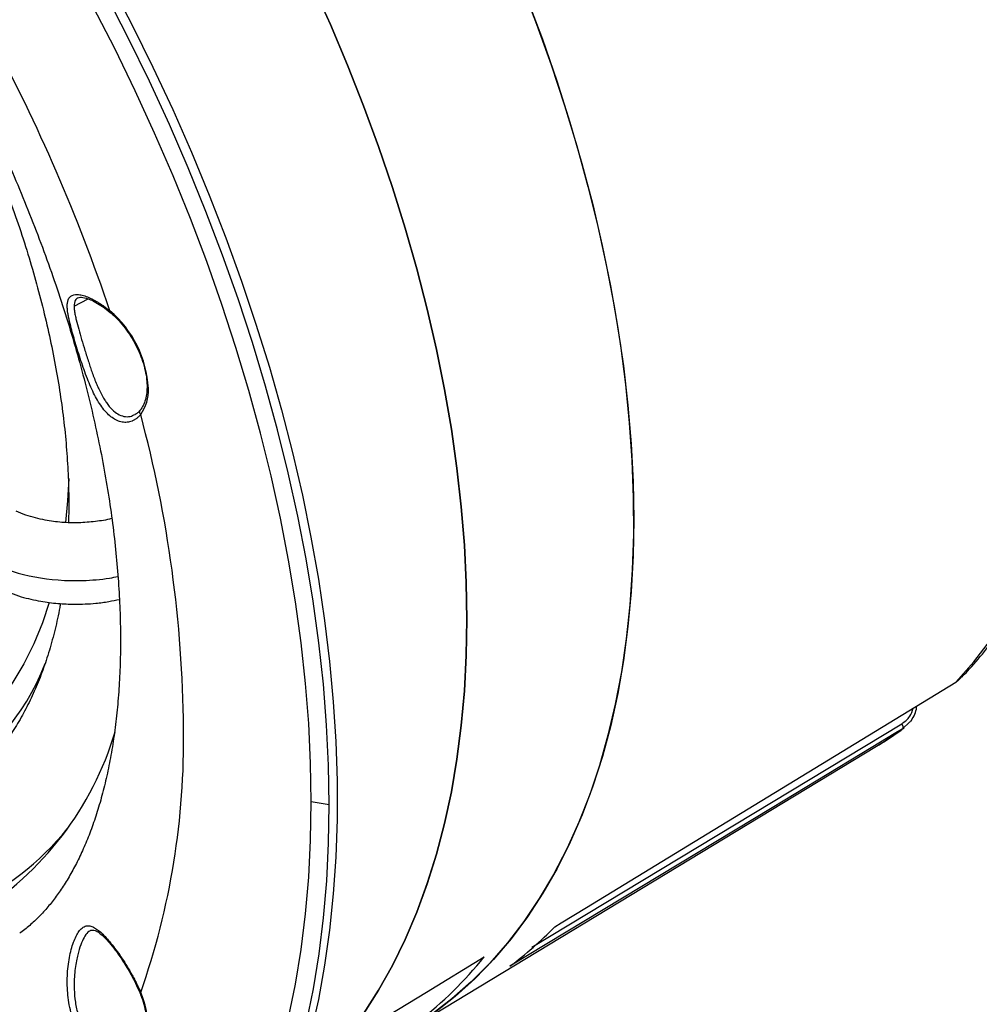
# Model space of a CAD drawing. Units: millimetres. Extents: x 0 to 1126, y 0 to 792.
# Drawn here: x 926 to 1012, y 133 to 221 of the extents above; entities that cross this region are included whole.
import ezdxf

# ---------------------------------------------------------------- set-up
doc = ezdxf.new("R2010")
doc.units = ezdxf.units.MM

msp = doc.modelspace()

# ---------------------------------------------------------------- linework, layer by layer
at = {"color": 7, "linetype": 'Continuous', "lineweight": 25}
for p, q in [((931.3365, 195.0306), (932.6046, 195.667)), ((972.1492, 137.838), (1005.1303, 157.7756)), ((1005.8575, 157.9427), (1005.1614, 157.2896)), ((962.2504, 131.1468), (1002.8772, 155.7727)), ((954.0818, 150.5563), (952.4757, 150.8047))]:
    msp.add_line(p, q, dxfattribs=at)
at = {"color": 7, "linetype": 'Continuous', "lineweight": 25, "flags": 128}
for points in [[(954.0818, 150.5563), (954.0244, 154.0777), (953.8523, 157.6603), (953.5656, 161.299), (953.1649, 164.9884), (952.6508, 168.7233), (952.0238, 172.4982), (951.2851, 176.3077), (950.4355, 180.1463), (949.4765, 184.0084), (948.4092, 187.8886), (947.2353, 191.7811), (945.9565, 195.6803), (944.5747, 199.5807), (943.0917, 203.4765), (941.5098, 207.3622), (939.8312, 211.2322), (938.0584, 215.0808), (936.1939, 218.9025), (934.2405, 222.6918), (932.2009, 226.4432), (930.078, 230.1513), (927.8751, 233.8107), (925.5951, 237.4162)], [(952.4757, 150.8047), (952.4195, 154.267), (952.2509, 157.7892), (951.9702, 161.3663), (951.5778, 164.9932), (951.0743, 168.6646), (950.4603, 172.3754), (949.7368, 176.1202), (948.9048, 179.8936), (947.9654, 183.6903), (946.9201, 187.5048), (945.7703, 191.3316), (944.5177, 195.1653), (943.164, 199.0003), (941.7113, 202.8312), (940.1615, 206.6524), (938.5169, 210.4586), (936.7799, 214.2442), (934.953, 218.0039), (933.0387, 221.7322), (931.0398, 225.4238), (928.9592, 229.0734), (926.7998, 232.6758), (924.5648, 236.2259)], [(947.1699, 234.3733), (949.0528, 230.863), (950.8513, 227.3174), (952.5626, 223.7421), (954.184, 220.1425), (955.713, 216.5244), (957.1472, 212.8934), (958.4843, 209.2552), (959.7223, 205.6154), (960.8592, 201.9798), (961.8933, 198.3539), (962.8228, 194.7436), (963.6465, 191.1543), (964.363, 187.5918), (964.9712, 184.0616), (965.4701, 180.5692), (965.8589, 177.1201), (966.1371, 173.7197), (966.3041, 170.3732), (966.3599, 167.0859)], [(934.5717, 223.8211), (936.5112, 220.099), (938.3651, 216.3443), (940.1308, 212.5624), (941.8057, 208.7585), (943.3877, 204.938), (944.8744, 201.1062), (946.2637, 197.2685), (947.5538, 193.4302), (948.7429, 189.5967), (949.8292, 185.7734), (950.8112, 181.9656), (951.6876, 178.1786), (952.4572, 174.4178), (953.1189, 170.6884), (953.6716, 166.9956), (954.1148, 163.3445), (954.4477, 159.7404), (954.6699, 156.1881), (954.7811, 152.6928), (954.7811, 149.2592), (954.6699, 145.8923), (954.4477, 142.5966), (954.1148, 139.3768), (953.6716, 136.2374), (953.1189, 133.1829), (952.4572, 130.2173)], [(957.1491, 131.9179), (958.486, 134.0124), (959.7238, 136.2228), (960.8605, 138.5458), (961.8944, 140.9777), (962.8238, 143.5147), (963.6473, 146.1529), (964.3637, 148.8881), (964.9717, 151.7161), (965.4704, 154.6323), (965.8591, 157.6324), (966.1372, 160.7116), (966.3042, 163.865), (966.3599, 167.0878), (966.3041, 170.3749), (966.1369, 173.7212), (965.8587, 177.1215), (965.4699, 180.5704), (964.971, 184.0626), (964.3629, 187.5926), (963.6464, 191.1549), (962.8228, 194.7439), (961.8932, 198.354), (960.8592, 201.9796), (959.7224, 205.615), (958.4845, 209.2546), (957.1475, 212.8926), (955.7134, 216.5234), (954.1846, 220.1413), (952.5633, 223.7406)], [(971.1819, 223.8149), (972.5735, 220.192), (973.8674, 216.5641), (975.0616, 212.9369), (976.1542, 209.3161), (977.1435, 205.7074), (978.028, 202.1164), (978.8062, 198.5487), (979.4769, 195.0099), (980.0391, 191.5056), (980.492, 188.0412), (980.8347, 184.6222), (981.0668, 181.254), (981.1879, 177.9417), (981.1979, 174.6907), (981.0966, 171.5059), (980.8842, 168.3924), (980.5612, 165.3551), (980.128, 162.3986), (979.5852, 159.5277), (978.9337, 156.7468), (978.1746, 154.0603), (977.3091, 151.4724), (976.3384, 148.9872), (975.2641, 146.6085), (974.0879, 144.34), (972.8116, 142.1854), (971.4373, 140.1479), (969.967, 138.2309), (968.4032, 136.4372), (966.7481, 134.7697), (965.0045, 133.231), (963.1751, 131.8236)], [(971.7118, 222.5163), (973.0921, 218.8256), (974.3704, 215.132), (975.5446, 211.4414), (976.6128, 207.7599), (977.5732, 204.0934), (978.4244, 200.4478), (979.1649, 196.8291), (979.7935, 193.2432), (980.3092, 189.6958), (980.7112, 186.1927), (980.9988, 182.7397), (981.1715, 179.3422), (981.2291, 176.0058)], [(930.8531, 179.6604), (930.7524, 177.6652), (930.5747, 175.7177)], [(981.2291, 176.0058), (981.1719, 172.7455), (981.0001, 169.5566), (980.7142, 166.4443), (980.3146, 163.4134), (979.802, 160.4691), (979.177, 157.6158), (978.4409, 154.8584), (977.5947, 152.2012), (976.6398, 149.6484), (975.5778, 147.2043), (974.4103, 144.8728), (973.1393, 142.6576), (971.7668, 140.5623), (970.295, 138.5903), (968.7263, 136.7447), (967.0633, 135.0285), (965.3085, 133.4445), (963.4648, 131.9953), (961.5353, 130.6832), (961.0959, 130.4109)], [(929.1243, 168.5794), (928.5168, 166.7866), (927.7434, 164.9037), (926.8654, 163.1309), (925.8853, 161.4734), (924.8058, 159.9355), (923.6299, 158.5214), (922.3607, 157.2352), (921.0017, 156.0802), (919.5567, 155.0597), (918.0296, 154.1765), (916.4246, 153.4329), (914.7462, 152.8311), (912.9988, 152.3726), (911.1874, 152.0587), (909.3168, 151.8903), (907.3922, 151.8678), (905.4188, 151.9914)], [(966.3599, 167.0859), (966.3041, 163.8629), (966.1371, 160.7093), (965.8589, 157.63), (965.4701, 154.6298), (964.9712, 151.7134), (964.363, 148.8854), (963.6465, 146.1501), (962.8228, 143.5119), (961.8933, 140.9748), (960.8592, 138.5429), (959.7223, 136.2199), (958.4843, 134.0095), (957.1472, 131.915), (955.713, 129.9399), (954.184, 128.0871), (952.5626, 126.3596), (950.8859, 124.7903)], [(1009.9417, 161.4882), (1011.542, 163.2911), (1013.0451, 165.2228)], [(974.1927, 139.6683), (974.7561, 140.0121), (977.0099, 141.3875), (986.0247, 146.8891), (1009.9417, 161.4882)], [(1005.1614, 157.2896), (1004.61, 156.9562), (1002.4047, 155.6228), (993.5833, 150.2895), (970.1766, 136.141)], [(1002.8772, 155.7727), (1003.1052, 155.9122), (1005.1614, 157.2896)], [(1005.1303, 157.7756), (1005.1709, 157.7067), (1005.2025, 157.6345), (1005.2238, 157.5619), (1005.2339, 157.4919), (1005.2324, 157.4272), (1005.2194, 157.3705), (1005.1954, 157.324), (1005.1614, 157.2896)], [(950.4603, 131.5609), (951.0743, 134.5628), (951.5778, 137.6529), (951.9702, 140.8268), (952.2509, 144.0798), (952.4195, 147.4074), (952.4757, 150.8047)], [(952.05, 131.106), (952.669, 134.1408), (953.1766, 137.2644), (953.5722, 140.4724), (953.8552, 143.7601), (954.0251, 147.123), (954.0818, 150.5563)], [(956.2343, 129.8717), (962.7605, 133.8501), (967.8883, 136.9761)]]:
    msp.add_lwpolyline(points, dxfattribs=at)
at = {"color": 7, "linetype": 'Continuous', "lineweight": 25}
for centre, radius, start, end in [((785.2142, 144.3864), 157.5295, 18.593761, 28.294113), ((928.2427, 187.1873), 9.7262, 2.930501, 49.795736), ((934.2806, 187.5051), 3.6799, 324.360302, 2.794917), ((938.0365, 187.8659), 0.1984, 185.373009, 246.101193), ((828.9193, 156.3093), 112.1791, 0.544627, 15.009242), ((908.2107, 171.2287), 22.0854, 262.533934, 338.563208), ((873.0676, 156.3092), 68.0341, 340.682342, 0.89812), ((907.3627, 165.2825), 28.8242, 301.753471, 343.440456), ((911.4702, 163.8913), 24.7046, 294.217176, 321.211485), ((949.2939, 163.967), 34.7905, 306.887328, 315.698762), ((940.983, 158.546), 34.4842, 294.028435, 321.280947), ((929.7167, 130.5094), 8.2414, 1.247372, 23.557239)]:
    msp.add_arc(centre, radius, start, end, dxfattribs=at)
for points, knots in [([(1010.4909, 161.9387), (1010.655, 162.111), (1011.3511, 162.8416), (1012.5164, 164.2111), (1013.9532, 166.0861), (1015.2992, 168.0729), (1016.5561, 170.1653), (1017.7207, 172.362), (1018.7913, 174.6595), (1019.7658, 177.0546), (1020.6424, 179.5435), (1021.4195, 182.1225), (1022.0959, 184.7874), (1022.6704, 187.5338), (1023.1422, 190.3574), (1023.5108, 193.2536), (1023.7759, 196.218), (1023.9372, 199.2458), (1023.9948, 202.3326), (1023.949, 205.4736), (1023.8001, 208.6642), (1023.5487, 211.8997), (1023.1954, 215.1756), (1022.7411, 218.4873), (1022.1866, 221.83), (1021.533, 225.1991), (1020.7814, 228.5901), (1019.9331, 231.9981), (1018.9894, 235.4185), (1017.9519, 238.8465), (1016.8221, 242.2775), (1015.6018, 245.7067), (1014.2927, 249.1294), (1012.8968, 252.5409), (1011.4161, 255.9365), (1009.8527, 259.3114), (1008.2089, 262.6611), (1006.4868, 265.9807), (1004.6895, 269.2663), (1002.817, 272.5112), (1001.4806, 274.7261), (1000.7705, 275.8584), (1000.723, 275.9342)], [0, 0, 0, 0, 0.0078341, 0.0332158, 0.0586559, 0.0841888, 0.109818, 0.135543, 0.1613597, 0.1872612, 0.2132384, 0.2392812, 0.2653789, 0.2915209, 0.3176974, 0.3438994, 0.3701191, 0.3963499, 0.4225861, 0.4488227, 0.4750558, 0.5012832, 0.5275031, 0.5537143, 0.5799161, 0.6061082, 0.6322906, 0.6584634, 0.684627, 0.7107819, 0.7369287, 0.7630682, 0.789201, 0.815328, 0.84145, 0.8675679, 0.8936825, 0.9197948, 0.9459055, 0.9720156, 0.998126, 1, 1, 1, 1]), ([(850.8588, 270.0983), (851.2115, 270.2463), (851.8961, 270.5334), (853.0035, 270.862), (854.1392, 271.1115), (855.3543, 271.2874), (856.6621, 271.3859), (858.0748, 271.3977), (859.5462, 271.3194), (861.0794, 271.1496), (862.6763, 270.8862), (864.3366, 270.5261), (866.0589, 270.0664), (867.8409, 269.5045), (869.6792, 268.8379), (871.5701, 268.0645), (873.5091, 267.1828), (875.4914, 266.1918), (877.5118, 265.0909), (879.5654, 263.8799), (881.6469, 262.5591), (883.7509, 261.1292), (885.8722, 259.5914), (888.0053, 257.9472), (890.1446, 256.1987), (892.2848, 254.3482), (894.4205, 252.3985), (896.5463, 250.3526), (898.6571, 248.214), (900.7477, 245.9863), (902.8131, 243.6735), (904.8484, 241.2799), (906.8489, 238.8098), (908.8099, 236.2681), (910.727, 233.6596), (912.5959, 230.9894), (914.4125, 228.2628), (916.1729, 225.4852), (917.8733, 222.6623), (919.5101, 219.7997), (921.08, 216.9033), (922.5797, 213.9794), (924.0063, 211.0338), (925.3571, 208.0729), (926.6297, 205.1028), (927.8217, 202.1299), (928.9312, 199.1605), (929.9565, 196.201), (930.8961, 193.2578), (931.7488, 190.3373), (932.5138, 187.446), (933.1906, 184.5902), (933.7787, 181.7763), (934.2784, 179.0106), (934.6901, 176.2991), (935.0144, 173.6482), (935.2528, 171.0633), (935.4057, 168.5513), (935.4642, 166.6123), (935.4686, 165.5167), (935.4698, 165.2131)], [0, 0, 0, 0, 0.02198748, 0.04267323, 0.06204542, 0.08043869, 0.09992179, 0.11857328, 0.13660929, 0.15420745, 0.1714946, 0.18856336, 0.20548267, 0.22230452, 0.23906837, 0.25580425, 0.27253477, 0.28927192, 0.30602977, 0.32281861, 0.3396457, 0.3565159, 0.37343216, 0.39039592, 0.40740742, 0.42446594, 0.44157003, 0.45871767, 0.47590637, 0.49313334, 0.51039549, 0.52768958, 0.54501223, 0.56235994, 0.57972918, 0.59711634, 0.6145178, 0.63192994, 0.64934909, 0.66677162, 0.68419363, 0.70161047, 0.71901849, 0.73641403, 0.75379343, 0.77115308, 0.78848934, 0.80579865, 0.82307748, 0.84032242, 0.85753014, 0.87469752, 0.89182164, 0.90889994, 0.92593024, 0.9429109, 0.959841, 0.97672048, 0.99355042, 1, 1, 1, 1]), ([(909.7555, 233.246), (909.7635, 233.2359), (910.3698, 232.469), (911.5292, 230.883), (913.225, 228.489), (914.8569, 226.0301), (916.4285, 223.5226), (917.9342, 220.9697), (919.3708, 218.378), (920.7347, 215.7535), (922.0229, 213.1027), (923.2322, 210.4317), (924.3601, 207.7471), (925.404, 205.0553), (926.3615, 202.3626), (927.2307, 199.6758), (928.0097, 197.0012), (928.6972, 194.3454), (929.2918, 191.7148), (929.7926, 189.1159), (930.1991, 186.5548), (930.5104, 184.0383), (930.7282, 181.5711), (930.8464, 179.1638), (930.882, 177.2127), (930.8436, 176.0917), (930.8312, 175.728)], [0, 0, 0, 0, 0.0005937, 0.0451582, 0.0897407, 0.1343372, 0.1789435, 0.2235556, 0.2681693, 0.3127796, 0.3573817, 0.4019715, 0.4465449, 0.4910977, 0.5356258, 0.5801252, 0.624592, 0.6690224, 0.713413, 0.7577609, 0.8020637, 0.8463198, 0.8905289, 0.9346921, 0.9788126, 1, 1, 1, 1]), ([(937.2713, 185.3609), (937.2425, 185.3274), (937.1852, 185.2607), (937.0952, 185.1695), (937.0027, 185.0853), (936.9075, 185.0085), (936.8098, 184.9392), (936.7098, 184.8774), (936.6074, 184.8229), (936.3983, 184.729), (936.0712, 184.6454), (935.6212, 184.6615), (935.1691, 184.8017), (934.7262, 185.062), (934.3002, 185.4309), (933.8955, 185.9025), (933.5156, 186.4602), (933.1586, 187.0982), (932.8265, 187.7975), (932.5133, 188.5547), (932.2202, 189.3457), (931.942, 190.1639), (931.6808, 190.982), (931.4378, 191.7818), (931.2175, 192.5422), (931.0069, 193.3196), (930.8612, 193.9389), (930.7648, 194.4752), (930.7171, 194.8986), (930.7264, 195.426), (930.9031, 195.8915), (931.3328, 196.0811), (931.828, 196.0582), (932.2702, 195.9502), (932.7752, 195.752), (933.2367, 195.5106), (933.6227, 195.2753), (933.9172, 195.0779), (934.2174, 194.8599), (934.4195, 194.6973), (934.5211, 194.6156)], [0, 0, 0, 0, 0.0079427, 0.015846, 0.0237195, 0.0315726, 0.0394149, 0.0472559, 0.0551049, 0.0629715, 0.0945021, 0.1259871, 0.157377, 0.1889959, 0.2203395, 0.2517046, 0.2832722, 0.3144063, 0.3459835, 0.3768539, 0.4082784, 0.4389084, 0.4699091, 0.5005895, 0.5310951, 0.562166, 0.6030715, 0.6237604, 0.654595, 0.6859402, 0.7485184, 0.8113628, 0.8428223, 0.8744264, 0.9057154, 0.9373411, 0.9529359, 0.9685271, 0.98419, 1, 1, 1, 1]), ([(931.6953, 195.779), (931.6441, 195.753), (931.5348, 195.6976), (931.4259, 195.5383), (931.3498, 195.3237), (931.3408, 195.1264), (931.3365, 195.0306)], [0, 0, 0, 0, 0.2158474, 0.460784, 0.7382186, 1, 1, 1, 1]), ([(931.3365, 195.0306), (931.3416, 194.9014), (931.3513, 194.6595), (931.4257, 194.2379), (931.5474, 193.7036), (931.7326, 193.0012), (932.003, 192.074), (932.2503, 191.2432), (932.465, 190.5509), (932.6273, 190.0444), (932.7897, 189.5514), (932.9579, 189.0654), (933.1493, 188.5505), (933.342, 188.0757), (933.5489, 187.6064), (933.769, 187.16), (934.0011, 186.7518), (934.3164, 186.267), (934.7137, 185.7896), (935.2407, 185.373), (935.7799, 185.1632), (936.3089, 185.1468), (936.6253, 185.3025), (936.7721, 185.3748)], [0, 0, 0, 0, 0.0514318, 0.0962999, 0.1346892, 0.2039595, 0.2684612, 0.3339136, 0.36781, 0.4026259, 0.4319428, 0.4642054, 0.4994651, 0.537766, 0.5661652, 0.60546, 0.6449698, 0.673184, 0.7449483, 0.8078822, 0.8755188, 0.9422258, 1, 1, 1, 1]), ([(931.6755, 195.7778), (931.7397, 195.7994), (931.8873, 195.8491), (932.3003, 195.7867), (932.7946, 195.6067), (933.2916, 195.3592), (933.8871, 194.9952), (934.3242, 194.6489), (934.5515, 194.4688)], [0, 0, 0, 0, 0.1719054, 0.3951172, 0.5262874, 0.6712158, 0.8290436, 1, 1, 1, 1]), ([(934.5547, 194.468), (934.5395, 194.4832), (934.5082, 194.5145), (934.5167, 194.5814), (934.5211, 194.6156)], [0, 0, 0, 0, 0.4886961, 1, 1, 1, 1]), ([(934.5476, 194.4718), (934.6545, 194.3795), (934.9661, 194.1103), (935.4656, 193.5917), (936.0205, 192.9007), (936.5216, 192.1453), (936.9564, 191.3458), (937.3137, 190.5222), (937.5852, 189.6952), (937.7635, 188.8871), (937.8325, 188.2736), (937.8376, 187.9399), (937.839, 187.8478)], [0, 0, 0, 0, 0.0585304, 0.1706698, 0.2830842, 0.3956641, 0.5083174, 0.6209339, 0.7333869, 0.8455743, 0.9574077, 1, 1, 1, 1]), ([(937.839, 187.8478), (937.8364, 187.7251), (937.8289, 187.3679), (937.7464, 186.8303), (937.5682, 186.2844), (937.3824, 185.9545), (937.2646, 185.8033), (937.2428, 185.7753)], [0, 0, 0, 0, 0.1407741, 0.4095335, 0.6782364, 0.940422, 1, 1, 1, 1]), ([(937.2054, 185.712), (937.1317, 185.6384), (936.9857, 185.4925), (936.8288, 185.3989), (936.751, 185.3524)], [0, 0, 0, 0, 0.5041747, 1, 1, 1, 1]), ([(936.7721, 185.3748), (936.7904, 185.3799), (936.8216, 185.3887), (936.8474, 185.4152), (936.858, 185.4261)], [0, 0, 0, 0, 0.58758053, 1, 1, 1, 1]), ([(937.2713, 185.3609), (937.2453, 185.4026), (937.1934, 185.4861), (937.1741, 185.6166), (937.2005, 185.6859), (937.2122, 185.7169)], [0, 0, 0, 0, 0.3564945, 0.7129889, 1, 1, 1, 1]), ([(937.2122, 185.7169), (937.2142, 185.7247), (937.2263, 185.7731), (937.2669, 185.8031), (937.3009, 185.8282)], [0, 0, 0, 0, 0.163115, 1, 1, 1, 1]), ([(934.7024, 176.0904), (934.6868, 176.0857), (934.231, 175.9476), (933.2288, 175.8009), (931.7469, 175.6759), (930.2285, 175.7198), (928.9403, 175.8876), (927.8724, 176.1262), (926.9978, 176.3842), (926.4517, 176.6106), (926.1709, 176.7271)], [0, 0, 0, 0, 0.0058311, 0.1713167, 0.3388329, 0.5040926, 0.673945, 0.7762396, 0.8849253, 1, 1, 1, 1]), ([(932.0964, 170.5512), (932.9109, 170.5934), (933.9919, 170.6495), (934.9994, 170.8717), (935.2477, 170.9265)], [0, 0, 0, 0, 0.7534655, 1, 1, 1, 1]), ([(924.7164, 169.8164), (925.3385, 169.5637), (926.483, 169.0988), (928.2634, 168.6984), (929.8614, 168.4901), (931.1878, 168.4292), (932.3154, 168.451), (933.3439, 168.527), (934.3733, 168.6587), (935.0633, 168.8046), (935.3737, 168.8703)], [0, 0, 0, 0, 0.1979692, 0.3641957, 0.5031821, 0.6350482, 0.71958, 0.8052421, 0.9123987, 1, 1, 1, 1]), ([(930.114, 168.4983), (930.0959, 168.3857), (929.9678, 167.5886), (929.6455, 166.1898), (929.1447, 164.3123), (928.5534, 162.5361), (927.8838, 160.8537), (927.135, 159.2695), (926.309, 157.7849), (925.4072, 156.3991), (924.426, 155.12), (923.5413, 154.1075), (922.9587, 153.5679), (922.7524, 153.3768)], [0, 0, 0, 0, 0.0166287, 0.1176666, 0.2188309, 0.3202172, 0.4219461, 0.5241666, 0.6270563, 0.7308179, 0.8356681, 0.9418127, 1, 1, 1, 1]), ([(935.4698, 165.2131), (935.4676, 164.8035), (935.4612, 163.6129), (935.3913, 161.7045), (935.2372, 159.5223), (935.0105, 157.437), (934.7165, 155.4512), (934.3588, 153.5684), (933.9419, 151.7914), (933.4706, 150.1222), (932.9496, 148.5617), (932.3833, 147.1101), (931.7763, 145.7663), (931.1322, 144.5284), (930.4537, 143.393), (929.7417, 142.3555), (928.9946, 141.4091), (928.206, 140.5481), (927.3714, 139.7599), (926.7862, 139.3155), (926.4863, 139.0878)], [0, 0, 0, 0, 0.0283488, 0.0823912, 0.1363106, 0.1901388, 0.2439151, 0.2976865, 0.3515031, 0.4054469, 0.4596241, 0.5141707, 0.5692615, 0.6251215, 0.6820423, 0.7404053, 0.8007161, 0.8636515, 0.9301184, 1, 1, 1, 1]), ([(1009.9417, 161.4882), (1010.0215, 161.5371), (1010.2254, 161.662), (1010.3677, 161.8543), (1010.4544, 161.9714)], [0, 0, 0, 0, 0.3910225, 1, 1, 1, 1]), ([(1005.1303, 157.7756), (1005.3947, 157.973), (1005.8704, 158.3281), (1006.071, 158.9179), (1006.16, 159.1798)], [0, 0, 0, 0, 0.5560365, 1, 1, 1, 1]), ([(1005.9001, 157.9532), (1006.0143, 158.1239), (1006.2443, 158.4679), (1006.4286, 158.9589), (1006.4643, 159.2754), (1006.4753, 159.3723)], [0, 0, 0, 0, 0.4061525, 0.8182196, 1, 1, 1, 1]), ([(1002.8101, 155.7478), (1002.9745, 155.8423), (1003.7552, 156.291), (1004.5875, 156.865), (1005.2528, 157.3458), (1005.3407, 157.4093)], [0, 0, 0, 0, 0.1880707, 0.892791, 1, 1, 1, 1]), ([(934.5211, 127.7237), (934.4701, 127.7414), (934.3683, 127.7766), (934.2162, 127.8388), (934.0653, 127.9077), (933.9155, 127.9838), (933.7671, 128.0671), (933.6201, 128.1575), (933.4745, 128.2551), (933.1865, 128.4646), (932.7701, 128.8306), (932.2662, 129.4183), (931.8239, 130.093), (931.4536, 130.8389), (931.1579, 131.6391), (930.94, 132.4794), (930.7962, 133.3415), (930.7239, 134.2156), (930.7174, 135.0792), (930.7718, 135.9261), (930.8785, 136.7296), (931.0323, 137.4787), (931.2227, 138.1471), (931.4437, 138.7153), (931.6874, 139.1695), (931.9777, 139.5328), (932.258, 139.7131), (932.5523, 139.7719), (932.8291, 139.7411), (933.2717, 139.5482), (933.8861, 139.055), (934.5826, 138.2637), (935.1736, 137.4816), (935.625, 136.8289), (936.0756, 136.1209), (936.4375, 135.4966), (936.7134, 134.9837), (936.9102, 134.5954), (937.0982, 134.2014), (937.2134, 133.9363), (937.2713, 133.8032)], [0, 0, 0, 0, 0.0079427, 0.015846, 0.0237195, 0.0315726, 0.0394149, 0.0472559, 0.0551049, 0.0629715, 0.0945021, 0.1259871, 0.157377, 0.1889959, 0.2203395, 0.2517046, 0.2832722, 0.3144063, 0.3459835, 0.3768539, 0.4082784, 0.4389084, 0.4699091, 0.5005895, 0.5310951, 0.562166, 0.6030715, 0.6237604, 0.654595, 0.6859402, 0.7485184, 0.8113628, 0.8428223, 0.8744264, 0.9057154, 0.9373411, 0.9529359, 0.9685271, 0.98419, 1, 1, 1, 1]), ([(932.8106, 139.3354), (932.7919, 139.3288), (932.6445, 139.2771), (932.3916, 139.0104), (932.0649, 138.4437), (931.8207, 137.7855), (931.6509, 137.1638), (931.5281, 136.5982), (931.4233, 135.9442), (931.3501, 135.1912), (931.3232, 134.2817), (931.3872, 133.2219), (931.6038, 132.0588), (931.9638, 130.9681), (932.3254, 130.3449), (932.4983, 130.047)], [0, 0, 0, 0, 0.014751, 0.1159158, 0.2104889, 0.3054629, 0.3554035, 0.4071892, 0.4711275, 0.5352823, 0.6052615, 0.7040285, 0.803004, 0.9057977, 1, 1, 1, 1]), ([(932.7954, 139.3364), (932.9227, 139.3641), (933.1564, 139.4149), (933.5802, 139.1418), (934.0277, 138.7444), (934.504, 138.2272), (935.0385, 137.5596), (935.7039, 136.6122), (936.3238, 135.5847), (936.8321, 134.6182), (937.0642, 134.0894), (937.1841, 133.8164)], [0, 0, 0, 0, 0.15685385, 0.28807206, 0.39313846, 0.47716024, 0.57608181, 0.69661602, 0.83785969, 0.91626829, 1, 1, 1, 1]), ([(937.185, 133.8123), (937.2425, 133.6691), (937.4098, 133.2518), (937.622, 132.558), (937.7822, 131.7694), (937.8352, 131.2062), (937.8383, 130.915), (937.839, 130.8521)], [0, 0, 0, 0, 0.1403082, 0.4088483, 0.6769185, 0.9301144, 1, 1, 1, 1]), ([(937.1875, 133.819), (937.1894, 133.8115), (937.1936, 133.795), (937.244, 133.8003), (937.2713, 133.8032)], [0, 0, 0, 0, 0.4581216, 1, 1, 1, 1])]:
    msp.add_open_spline(points, degree=3, knots=knots, dxfattribs=at)
for points in [[(924.1659, 172.0172), (925.2294, 171.5273), (926.4778, 171.1311), (927.8327, 170.8756)], [(927.8327, 170.8756), (929.1875, 170.6201), (930.6475, 170.5062), (932.0964, 170.5512)]]:
    msp.add_open_spline(points, degree=3, dxfattribs=at)

doc.saveas('drawing.dxf')
